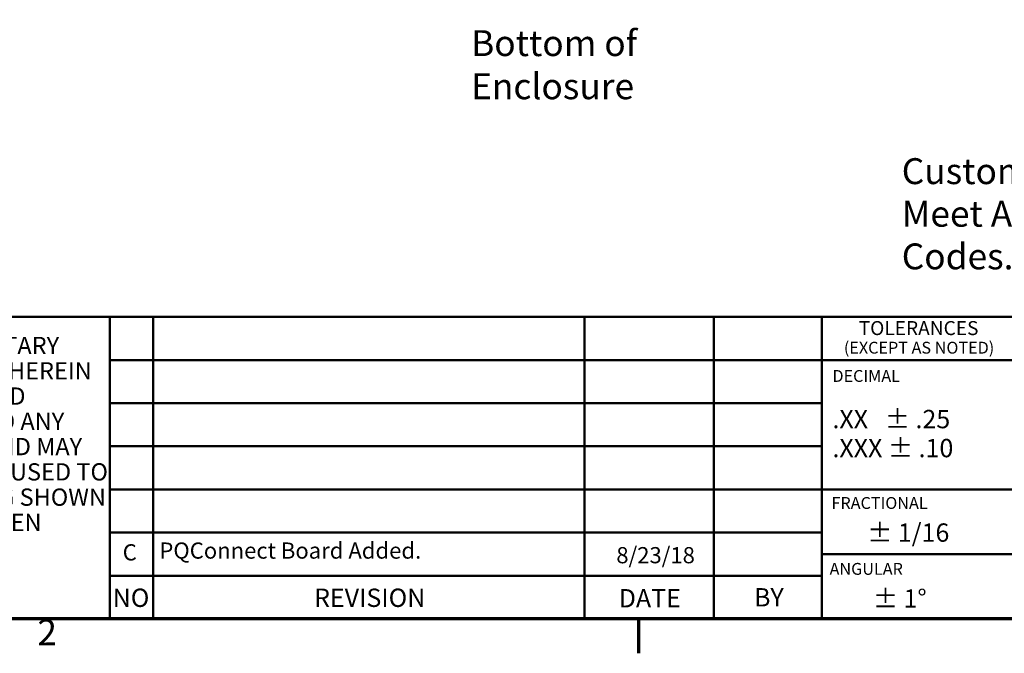
# Model space of a CAD drawing. Units: inches. Extents: x 2 to 86, y 1 to 67.
# Drawn here: x 54.5 to 72.8, y 1.4 to 13.1 of the extents above; entities that cross this region are included whole.
import ezdxf
from ezdxf.enums import TextEntityAlignment as Align

# ---------------------------------------------------------------- set-up
doc = ezdxf.new("R2010")
doc.units = ezdxf.units.IN
doc.header["$LTSCALE"] = 4
doc.header["$MEASUREMENT"] = 0
doc.layers.get('0').update_dxf_attribs({"lineweight": 25})
for name, color, linetype, lineweight in [('Border (ANSI)', 7, 'Continuous', 70), ('Symbol (ANSI)', 7, 'Continuous', 25), ('Title (ANSI)', 7, 'Continuous', 50)]:
    doc.layers.add(name, color=color, linetype=linetype, lineweight=lineweight)
doc.styles.add('Note Text (ANSI)', font='tahoma.ttf')
doc.styles.add('Text Style41', font='times.ttf')
doc.styles.add('Text Style42', font='times.ttf')
doc.styles.add('Text Style43', font='times.ttf')
doc.styles.add('Text Style47', font='tahoma.ttf')
doc.styles.add('Text Style53', font='times.ttf')

# ---------------------------------------------------------------- blocks, each defined once
blk = doc.blocks.new('Borders Default Border')
at = {"layer": 'Border (ANSI)'}
blk.add_line((16.5, 0.5), (16.5, 0.34), dxfattribs=at)
at = {"layer": 'Border (ANSI)', "flags": 128}
blk.add_lwpolyline([(0.75, 0.5), (0.75, 16.5), (21.25, 16.5), (21.25, 0.5), (0.75, 0.5)], dxfattribs=at)
at = {"layer": 'Border (ANSI)', "insert": (13.7136, 0.34), "char_height": 0.12, "attachment_point": 7, "style": 'Note Text (ANSI)'}
blk.add_mtext('2', dxfattribs=at)
blk = doc.blocks.new('Title Blocks TCI_TITLE')
at = {"layer": 'Title (ANSI)'}
for p, q in [((1.7, 6.4194), (-0.1441, 6.4194)), ((5, 6.4194), (1.7, 6.4194)), ((1.7, 6.4194), (1.7, 5.0194)), ((1.7, 5.0194), (1.7, 6.4194)), ((1.9, 6.4194), (1.9, 5.0194)), ((3.9, 6.4194), (3.9, 5.0194)), ((4.5, 6.4194), (4.5, 5.0194)), ((5, 6.4194), (5, 5.0194)), ((8.9, 6.4194), (5, 6.4194)), ((1.7, 6.2194), (5, 6.2194)), ((5, 6.2194), (5.9, 6.2194)), ((1.7, 6.0194), (5, 6.0194)), ((1.7, 5.8194), (5, 5.8194)), ((1.7, 5.6194), (5, 5.6194)), ((5, 5.6194), (5.9, 5.6194)), ((1.7, 5.4194), (5, 5.4194)), ((5, 5.3194), (5.9, 5.3194)), ((1.7, 5.2194), (5, 5.2194)), ((-0.1441, 5.0194), (1.7, 5.0194)), ((1.7, 5.0194), (5, 5.0194)), ((5, 5.0194), (8.9, 5.0194))]:
    blk.add_line(p, q, dxfattribs=at)
at = {"layer": 'Title (ANSI)', "style": 'Note Text (ANSI)'}
for s, insert, char_height, width, attachment_point in [('\\fTimes New Roman|b0|i0;\\H0.0650;TOLERANCES', (5.449, 6.4002), 0.065, 0.851103, 2), ('\\fTahoma|b0|i0;\\H0.0550;(EXCEPT AS NOTED)', (5.4512, 6.3042), 0.055, 0.855468, 2), ('\\fTimes New Roman|b0|i0;\\H0.0550;DECIMAL', (5.0496, 6.1732), 0.055, 0.462651, 1), ('\\fTimes New Roman|b0|i0;\\H0.0550;FRACTIONAL', (5.0452, 5.584), 0.055, 0.526095, 1), ('\\fTimes New Roman|b0|i0;\\H0.0850;± 1/16', (5.2111, 5.4618), 0.085, 0.846739, 1), ('\\fTimes New Roman|b0|i0;\\H0.0550;ANGULAR', (5.0365, 5.2785), 0.055, 0.554308, 1), ('\\fTimes New Roman|b0|i0;\\H0.0850;REVISION', (2.9044, 5.117), 0.085, 1.950991, 5), ('\\fTimes New Roman|b0|i0;\\H0.0850;BY', (4.755, 5.1192), 0.085, 0.449557, 5), ('\\fTimes New Roman|b0|i0;\\H0.0850;± 1°', (5.2373, 5.1563), 0.085, 0.488839, 1), ('\\fTimes New Roman|b0|i0;\\H0.0850;DATE', (4.2029, 5.1148), 0.085, 0.558673, 5)]:
    blk.add_mtext(s, dxfattribs=dict(at, insert=insert, char_height=char_height, width=width, attachment_point=attachment_point))
at = {"layer": 'Title (ANSI)', "attachment_point": 1, "style": 'Note Text (ANSI)'}
for s, insert, char_height, width, line_spacing_factor in [('\\fTahoma|b0|i0;\\H0.0800;TCI, LLC\\fArial|b0|i0;\\H0.0800; \\fTahoma|b0|i0;\\H0.0800;CLAIMS PROPRIETARY RIGHTS IN THE MATERIAL HEREIN DISCLOSED. IT IS SUPPLIED WITHOUT PREDJUDICE TO ANY PATENT RIGHTS OF TCI AND MAY NOT BE REPRODUCED OR USED TO MANUFACTURE ANYTHING SHOWN THEREIN WITHOUT WRITTEN PERMISSION FROM TCI.\\P', (-0.088, 6.3268), 0.08, 1.79222, 0.878698), ('\\fTimes New Roman|b0|i0;\\H0.0850;.XX   ± .25\\P\\fTimes New Roman|b0|i0;\\H0.0850;.XXX ± .10', (5.0496, 5.9882), 0.085, 0.680883, 0.948986)]:
    blk.add_mtext(s, dxfattribs=dict(at, insert=insert, char_height=char_height, width=width, line_spacing_factor=line_spacing_factor))
at = {"layer": 'Title (ANSI)', "insert": (1.798, 5.117), "char_height": 0.085, "attachment_point": 5, "style": 'Note Text (ANSI)'}
blk.add_mtext('\\fTimes New Roman|b0|i0;\\H0.0850;NO', dxfattribs=at)
at = {"layer": 'Title (ANSI)'}
for tag, height, style, p in [('REV6', 0.0767, 'Text Style53', (1.7965, 6.3268)), ('REV6_DATE', 0.075, 'Text Style41', (4.2171, 6.3147)), ('REV5', 0.075, 'Text Style41', (1.7965, 6.1268)), ('REV5_DATE', 0.075, 'Text Style41', (4.2171, 6.1147)), ('REV4', 0.075, 'Text Style41', (1.7965, 5.9268)), ('REV4_DATE', 0.075, 'Text Style41', (4.2171, 5.9147)), ('REV3', 0.075, 'Text Style41', (1.7965, 5.7268)), ('REV3_DATE', 0.075, 'Text Style41', (4.2171, 5.7147)), ('REV2', 0.075, 'Text Style41', (1.7965, 5.5268)), ('REV2_DATE', 0.075, 'Text Style41', (4.2171, 5.5147))]:
    blk.add_attdef(tag, text='', height=height, dxfattribs=dict(at, style=style)).set_placement(p, align=Align.MIDDLE_CENTER)
at = {"layer": 'Title (ANSI)', "style": 'Text Style41'}
for tag, p in [('REV6_DESCRIPTION', (1.9313, 6.326)), ('REV5_DESCRIPTION', (1.9313, 6.126)), ('REV4_DESCRIPTION', (1.9313, 5.926)), ('REV3_DESCRIPTION', (1.9313, 5.726)), ('REV2_DESCRIPTION', (1.9313, 5.526))]:
    blk.add_attdef(tag, text='', height=0.075, dxfattribs=at).set_placement(p, align=Align.MIDDLE_LEFT)
at = {"layer": 'Title (ANSI)'}
for tag, p, height, style in [('TITLE_LINE_1_001', (6.6912, 5.7538), 0.1, 'Text Style42'), ('TITLE_LINE_2_001', (6.1922, 5.554), 0.1, 'Text Style42'), ('REV1_001', (1.7595, 5.2902), 0.075, 'Text Style41'), ('REV1_DESCRIPTION_001', (1.9295, 5.2984), 0.075, 'Text Style41'), ('REV1_DATE_001', (4.0477, 5.277), 0.075, 'Text Style41'), ('DRN_BY_DATE_001', (6.9766, 5.288), 0.075, 'Text Style41'), ('DWG_NUMBER_001', (7.5743, 5.2578), 0.12, 'Text Style43'), ('<SCALE>_001', (6.3794, 5.0772), 0.075, 'Text Style47'), ('Sheet_Size_001', (7.5119, 5.0444), 0.1, 'Text Style42')]:
    blk.add_attdef(tag, p, '', height=height, dxfattribs=dict(at, style=style))

msp = doc.modelspace()

# ---------------------------------------------------------------- block references
at = {"xscale": 4, "yscale": 4, "zscale": 4}
msp.add_blockref('Borders Default Border', (0, 0), dxfattribs=at)
ref = msp.add_blockref('Title Blocks TCI_TITLE', (49.4, -18.0776), dxfattribs=dict(xscale=4, yscale=4, zscale=4))
ref.add_attrib('REV1_001', 'C', (56.4378, 3.0831), dxfattribs={"layer": 'Title (ANSI)', "height": 0.3, "style": 'Text Style41'})
ref.add_attrib('REV1_DESCRIPTION_001', 'PQConnect Board Added.', (57.1179, 3.116), dxfattribs={"layer": 'Title (ANSI)', "height": 0.3, "style": 'Text Style41'})
ref.add_attrib('REV1_DATE_001', '8/23/18', (65.591, 3.0304), dxfattribs={"layer": 'Title (ANSI)', "height": 0.3, "style": 'Text Style41'})

# ---------------------------------------------------------------- texts
at = {"layer": 'Symbol (ANSI)', "insert": (62.8975, 12.919), "char_height": 0.48, "width": 5.882139, "attachment_point": 1, "style": 'Note Text (ANSI)'}
msp.add_mtext('{\\fTahoma|b0|i0;Bottom of Enclosure}', dxfattribs=at)
at = {"layer": 'Symbol (ANSI)', "insert": (70.8832, 10.5443), "char_height": 0.48, "width": 13.112091, "attachment_point": 1, "line_spacing_factor": 0.987884, "style": 'Note Text (ANSI)'}
msp.add_mtext('{\\fTahoma|b0|i0;Customer Is Responsible For Installation to \\P\\fTahoma|b0|i0;Meet All National And Local Electrical Codes. }', dxfattribs=at)

doc.saveas('drawing.dxf')
